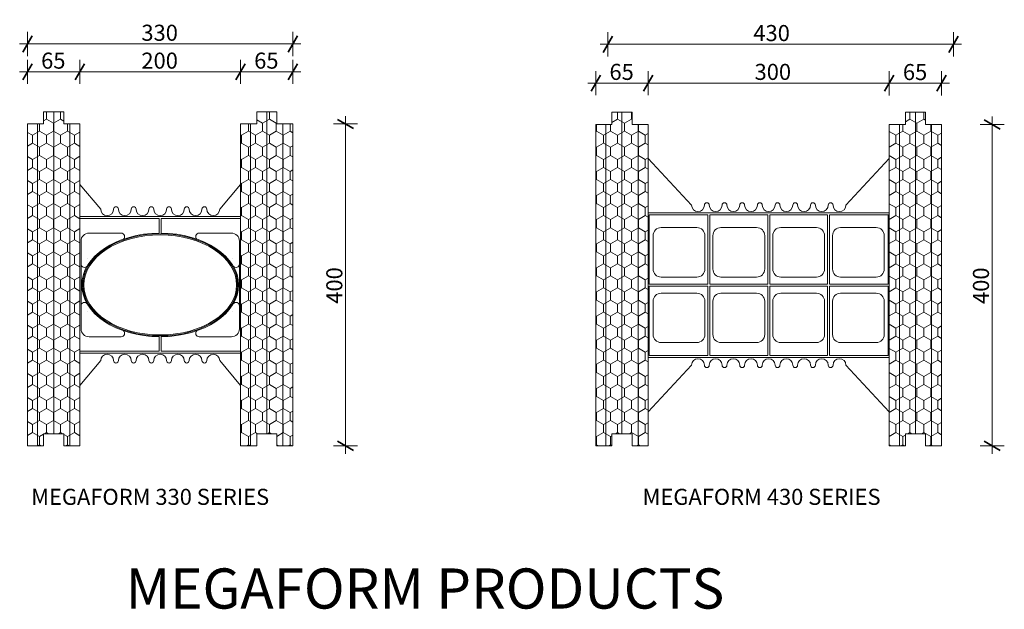
# Model space of a CAD drawing. Units: millimetres. Extents: x 63628 to 64853, y 107735 to 109135.
# Drawn here: x 63628 to 64853, y 107735 to 108469 of the extents above; entities that cross this region are included whole.
import ezdxf

# ---------------------------------------------------------------- set-up
doc = ezdxf.new("R2010")
doc.units = ezdxf.units.MM
doc.header["$MEASUREMENT"] = 0
for name, color, linetype, lineweight in [('200 Series Bridge_Pen_No__62', 9, 'Continuous', 18), ('280 Series Bridge_Pen_No__62', 9, 'Continuous', 18), ('300 Seried Bridge_Pen_No__62', 9, 'Continuous', 18), ('Aluminium joinery details_Pen_No__62', 9, 'Continuous', 18), ('Construction Details_Pen_No__2', 251, 'Continuous', 18), ('Construction Details_Pen_No__62', 9, 'Continuous', 18), ('Construction Details_Pen_No__82', 9, 'Continuous', 20), ('Doc_ Finishes_Pen_No__104', 254, 'Continuous', 13), ('Doc_ Finishes_Pen_No__2', 251, 'Continuous', 18), ('Doc_ Floor_Pen_No__1', 7, 'Continuous', 13), ('Doc_ Floor_Pen_No__45', 7, 'Continuous', 35), ('Doc_ Floor_Pen_No__62', 9, 'Continuous', 18), ('Doc_ Floor_Pen_No__85', 7, 'Continuous', 20), ('MegaForm Block Side_Pen_No__104', 254, 'Continuous', 13), ('MegaForm Block Side_Pen_No__2', 251, 'Continuous', 18), ('Text_Pen_No__41', 7, 'Continuous', 30)]:
    doc.layers.add(name, color=color, linetype=linetype, lineweight=lineweight)
doc.layers.add('Doc_ Floor', color=7, linetype='Continuous')
doc.styles.add('GENERATED_STYLE_1', font='txt')
doc.styles.add('GENERATED_STYLE_2', font='txt')
doc.dimstyles.new('GENERATED_STYLE__1', dxfattribs={"dimtxt": 20, "dimasz": 15.2, "dimexe": 0.18, "dimexo": 2, "dimgap": 0.09, "dimtad": 1, "dimtih": 1, "dimtoh": 1, "dimdec": 0, "dimzin": 0, "dimdsep": 46, "dimtxsty": 'GENERATED_STYLE_1', "dimblk": 'ARROWHEAD_2', "dimblk1": 'ARROWHEAD_2', "dimblk2": 'ARROWHEAD_2', "dimcen": 0.09, "dimclrd": 7, "dimclre": 7, "dimclrt": 7, "dimadec": 0, "dimazin": 0, "dimtfac": 1, "dimtdec": 4, "dimtmove": 0, "dimatfit": 3, "dimfxl": 0, "dimtolj": 1, "dimtzin": 0, "dimarcsym": 0})
doc.dimstyles.new('GENERATED_STYLE__2', dxfattribs={"dimtxt": 20, "dimasz": 15.2, "dimexe": 0.18, "dimexo": 2, "dimgap": 0.09, "dimtad": 1, "dimdec": 0, "dimzin": 0, "dimdsep": 46, "dimtxsty": 'GENERATED_STYLE_1', "dimblk": 'ARROWHEAD_2', "dimblk1": 'ARROWHEAD_2', "dimblk2": 'ARROWHEAD_2', "dimcen": 0.09, "dimclrd": 7, "dimclre": 7, "dimclrt": 7, "dimadec": 0, "dimazin": 0, "dimtfac": 1, "dimtdec": 4, "dimtmove": 0, "dimatfit": 3, "dimfxl": 0, "dimtolj": 1, "dimtzin": 0, "dimarcsym": 0})
doc.dimstyles.new('GENERATED_STYLE__3', dxfattribs={"dimtxt": 20, "dimasz": 15.2, "dimexe": 0.18, "dimexo": 2, "dimgap": 0.09, "dimtad": 1, "dimtih": 1, "dimtoh": 1, "dimdec": 0, "dimzin": 0, "dimdsep": 46, "dimtxsty": 'GENERATED_STYLE_1', "dimblk": 'ARROWHEAD_2', "dimblk1": 'ARROWHEAD_2', "dimblk2": 'ARROWHEAD_2', "dimcen": 0.09, "dimclrd": 7, "dimclre": 7, "dimclrt": 7, "dimadec": 0, "dimazin": 0, "dimtfac": 1, "dimtdec": 4, "dimtmove": 2, "dimatfit": 3, "dimfxl": 0, "dimtolj": 1, "dimtzin": 0, "dimarcsym": 0})
pattern_1 = [(90, (0, 0), (-17.320508, 0), [10, -20]), (90, (-8.66, 15), (-17.320508, 0), [10, -20]), (150, (-3e-14, 10), (8.660254, 15), [10, -20]), (150, (-17.32, 10), (8.660254, 15), [10, -20]), (210, (0, 0), (-8.660254, 15), [10, -20]), (210, (-17.32, -6e-14), (-8.660254, 15), [10, -20])]

# ---------------------------------------------------------------- blocks, each defined once
blk = doc.blocks.new('*D1')
at = {"layer": 'Doc_ Floor_Pen_No__45', "color": 7, "linetype": 'Continuous', "lineweight": 35}
for p, q in [((63643.7, 108413.9), (63632.1, 108393.9)), ((63708.7, 108413.9), (63697.1, 108393.9))]:
    blk.add_line(p, q, dxfattribs=at)
at = {"layer": 'Doc_ Floor_Pen_No__85', "color": 7, "linetype": 'Continuous', "lineweight": 20}
for p, q in [((63637.9, 108388.9), (63637.9, 108418.9)), ((63702.9, 108388.9), (63702.9, 108418.9)), ((63628.1, 108403.9), (63637.9, 108403.9)), ((63637.9, 108403.9), (63702.9, 108403.9))]:
    blk.add_line(p, q, dxfattribs=at)
at = {"layer": 'Doc_ Floor_Pen_No__1', "color": 7, "lineweight": 13, "insert": (63654.8, 108407.9), "char_height": 20, "attachment_point": 7, "style": 'GENERATED_STYLE_1'}
blk.add_mtext('{\\A1;65}', dxfattribs=at)
blk = doc.blocks.new('ARROWHEAD_2')
at = {"color": 0, "linetype": 'Continuous', "lineweight": 0}
for p, q in [((0, 0), (-1, 0)), ((-0.378, -0.655), (0.378, 0.655))]:
    blk.add_line(p, q, dxfattribs=at)
blk = doc.blocks.new('*D3')
at = {"layer": 'Doc_ Floor_Pen_No__45', "color": 7, "linetype": 'Continuous', "lineweight": 35}
for p, q in [((63708.7, 108413.9), (63697.1, 108393.9)), ((63908.7, 108413.9), (63897.1, 108393.9))]:
    blk.add_line(p, q, dxfattribs=at)
at = {"layer": 'Doc_ Floor_Pen_No__85', "color": 7, "linetype": 'Continuous', "lineweight": 20}
for p, q in [((63702.9, 108388.9), (63702.9, 108418.9)), ((63902.9, 108388.9), (63902.9, 108418.9)), ((63702.9, 108403.9), (63902.9, 108403.9))]:
    blk.add_line(p, q, dxfattribs=at)
at = {"layer": 'Doc_ Floor_Pen_No__1', "color": 7, "lineweight": 13, "insert": (63779.5, 108407.9), "char_height": 20, "attachment_point": 7, "style": 'GENERATED_STYLE_1'}
blk.add_mtext('{\\A1;200}', dxfattribs=at)
blk = doc.blocks.new('*D4')
at = {"layer": 'Doc_ Floor_Pen_No__45', "color": 7, "linetype": 'Continuous', "lineweight": 35}
for p, q in [((63908.7, 108413.9), (63897.1, 108393.9)), ((63962.1, 108393.9), (63973.7, 108413.9))]:
    blk.add_line(p, q, dxfattribs=at)
at = {"layer": 'Doc_ Floor_Pen_No__85', "color": 7, "linetype": 'Continuous', "lineweight": 20}
for p, q in [((63902.9, 108388.9), (63902.9, 108418.9)), ((63967.9, 108388.9), (63967.9, 108418.9)), ((63902.9, 108403.9), (63967.9, 108403.9)), ((63967.9, 108403.9), (63977.7, 108403.9))]:
    blk.add_line(p, q, dxfattribs=at)
at = {"layer": 'Doc_ Floor_Pen_No__1', "color": 7, "lineweight": 13, "insert": (63919.8, 108407.9), "char_height": 20, "attachment_point": 7, "style": 'GENERATED_STYLE_1'}
blk.add_mtext('{\\A1;65}', dxfattribs=at)
blk = doc.blocks.new('*D5')
at = {"layer": 'Doc_ Floor_Pen_No__45', "color": 7, "linetype": 'Continuous', "lineweight": 35}
for p, q in [((63643.7, 108448.6), (63632.1, 108428.6)), ((63962.1, 108428.6), (63973.7, 108448.6))]:
    blk.add_line(p, q, dxfattribs=at)
at = {"layer": 'Doc_ Floor_Pen_No__85', "color": 7, "linetype": 'Continuous', "lineweight": 20}
for p, q in [((63637.9, 108423.6), (63637.9, 108453.6)), ((63967.9, 108423.6), (63967.9, 108453.6)), ((63628.1, 108438.6), (63637.9, 108438.6)), ((63637.9, 108438.6), (63967.9, 108438.6)), ((63967.9, 108438.6), (63977.7, 108438.6))]:
    blk.add_line(p, q, dxfattribs=at)
at = {"layer": 'Doc_ Floor_Pen_No__1', "color": 7, "lineweight": 13, "insert": (63779.5, 108442.6), "char_height": 20, "attachment_point": 7, "style": 'GENERATED_STYLE_1'}
blk.add_mtext('{\\A1;330}', dxfattribs=at)
blk = doc.blocks.new('*D6')
at = {"layer": 'Doc_ Floor_Pen_No__45', "color": 7, "linetype": 'Continuous', "lineweight": 35}
for p, q in [((64043.5, 108333.3), (64023.5, 108344.8)), ((64023.5, 107944.3), (64043.5, 107932.8))]:
    blk.add_line(p, q, dxfattribs=at)
at = {"layer": 'Doc_ Floor_Pen_No__85', "color": 7, "linetype": 'Continuous', "lineweight": 20}
for p, q in [((64048.5, 108339.1), (64018.5, 108339.1)), ((64033.5, 108339.1), (64033.5, 108348.8)), ((64033.5, 107938.6), (64033.5, 108339.1)), ((64048.5, 107938.6), (64018.5, 107938.6)), ((64033.5, 107928.8), (64033.5, 107938.6))]:
    blk.add_line(p, q, dxfattribs=at)
at = {"layer": 'Doc_ Floor_Pen_No__1', "color": 7, "lineweight": 13, "insert": (64029.5, 108115.4), "char_height": 20, "attachment_point": 7, "rotation": 90, "style": 'GENERATED_STYLE_1'}
blk.add_mtext('{\\A1;400}', dxfattribs=at)
blk = doc.blocks.new('*D12')
at = {"layer": 'Doc_ Floor_Pen_No__45', "color": 7, "linetype": 'Continuous', "lineweight": 35}
for p, q in [((64365.6, 108448.2), (64354, 108428.2)), ((64784, 108428.2), (64795.6, 108448.2))]:
    blk.add_line(p, q, dxfattribs=at)
at = {"layer": 'Doc_ Floor_Pen_No__85', "color": 7, "linetype": 'Continuous', "lineweight": 20}
for p, q in [((64359.8, 108423.2), (64359.8, 108453.2)), ((64789.8, 108423.2), (64789.8, 108453.2)), ((64350, 108438.2), (64359.8, 108438.2)), ((64359.8, 108438.2), (64789.8, 108438.2)), ((64789.8, 108438.2), (64799.6, 108438.2))]:
    blk.add_line(p, q, dxfattribs=at)
at = {"layer": 'Doc_ Floor_Pen_No__1', "color": 7, "lineweight": 13, "insert": (64540.7, 108442.2), "char_height": 20, "attachment_point": 7, "style": 'GENERATED_STYLE_1'}
blk.add_mtext('{\\A1;430}', dxfattribs=at)
blk = doc.blocks.new('*D13')
at = {"layer": 'Doc_ Floor_Pen_No__45', "color": 7, "linetype": 'Continuous', "lineweight": 35}
for p, q in [((64847.8, 108332.8), (64827.8, 108344.3)), ((64827.8, 107944.3), (64847.8, 107932.8))]:
    blk.add_line(p, q, dxfattribs=at)
at = {"layer": 'Doc_ Floor_Pen_No__85', "color": 7, "linetype": 'Continuous', "lineweight": 20}
for p, q in [((64852.8, 108338.6), (64822.8, 108338.6)), ((64837.8, 108338.6), (64837.8, 108348.3)), ((64837.8, 107938.6), (64837.8, 108338.6)), ((64852.8, 107938.6), (64822.8, 107938.6)), ((64837.8, 107928.8), (64837.8, 107938.6))]:
    blk.add_line(p, q, dxfattribs=at)
at = {"layer": 'Doc_ Floor_Pen_No__1', "color": 7, "lineweight": 13, "insert": (64833.8, 108115.1), "char_height": 20, "attachment_point": 7, "rotation": 90, "style": 'GENERATED_STYLE_1'}
blk.add_mtext('{\\A1;400}', dxfattribs=at)
blk = doc.blocks.new('*D19')
at = {"layer": 'Doc_ Floor_Pen_No__45', "color": 7, "linetype": 'Continuous', "lineweight": 35}
for p, q in [((64415.6, 108399.9), (64404, 108379.9)), ((64704, 108379.9), (64715.6, 108399.9))]:
    blk.add_line(p, q, dxfattribs=at)
at = {"layer": 'Doc_ Floor_Pen_No__85', "color": 7, "linetype": 'Continuous', "lineweight": 20}
for p, q in [((64409.8, 108374.9), (64409.8, 108404.9)), ((64709.8, 108374.9), (64709.8, 108404.9)), ((64400, 108389.9), (64409.8, 108389.9)), ((64409.8, 108389.9), (64709.8, 108389.9)), ((64709.8, 108389.9), (64719.6, 108389.9))]:
    blk.add_line(p, q, dxfattribs=at)
at = {"layer": 'Doc_ Floor_Pen_No__1', "color": 7, "lineweight": 13, "insert": (64542.2, 108393.9), "char_height": 20, "attachment_point": 7, "style": 'GENERATED_STYLE_1'}
blk.add_mtext('{\\A1;300}', dxfattribs=at)
blk = doc.blocks.new('*D20')
at = {"layer": 'Doc_ Floor_Pen_No__45', "color": 7, "linetype": 'Continuous', "lineweight": 35}
for p, q in [((64350.6, 108399.9), (64339, 108379.9)), ((64404, 108379.9), (64415.6, 108399.9))]:
    blk.add_line(p, q, dxfattribs=at)
at = {"layer": 'Doc_ Floor_Pen_No__85', "color": 7, "linetype": 'Continuous', "lineweight": 20}
for p, q in [((64344.8, 108374.9), (64344.8, 108404.9)), ((64409.8, 108374.9), (64409.8, 108404.9)), ((64335, 108389.9), (64344.8, 108389.9)), ((64344.8, 108389.9), (64409.8, 108389.9)), ((64409.8, 108389.9), (64419.6, 108389.9))]:
    blk.add_line(p, q, dxfattribs=at)
at = {"layer": 'Doc_ Floor_Pen_No__1', "color": 7, "lineweight": 13, "insert": (64361.7, 108393.9), "char_height": 20, "attachment_point": 7, "style": 'GENERATED_STYLE_1'}
blk.add_mtext('{\\A1;65}', dxfattribs=at)
blk = doc.blocks.new('*D21')
at = {"layer": 'Doc_ Floor_Pen_No__45', "color": 7, "linetype": 'Continuous', "lineweight": 35}
for p, q in [((64715.6, 108399.7), (64704, 108379.7)), ((64769, 108379.7), (64780.6, 108399.7))]:
    blk.add_line(p, q, dxfattribs=at)
at = {"layer": 'Doc_ Floor_Pen_No__85', "color": 7, "linetype": 'Continuous', "lineweight": 20}
for p, q in [((64709.8, 108374.7), (64709.8, 108404.7)), ((64774.8, 108374.7), (64774.8, 108404.7)), ((64700, 108389.7), (64709.8, 108389.7)), ((64709.8, 108389.7), (64774.8, 108389.7)), ((64774.8, 108389.7), (64784.6, 108389.7))]:
    blk.add_line(p, q, dxfattribs=at)
at = {"layer": 'Doc_ Floor_Pen_No__1', "color": 7, "lineweight": 13, "insert": (64726.7, 108393.7), "char_height": 20, "attachment_point": 7, "style": 'GENERATED_STYLE_1'}
blk.add_mtext('{\\A1;65}', dxfattribs=at)

msp = doc.modelspace()

# ---------------------------------------------------------------- hatches: boundary and pattern name
at = {"layer": 'Doc_ Finishes_Pen_No__104', "linetype": 'Continuous', "lineweight": 13}
h = msp.add_hatch(dxfattribs=at)
h.set_pattern_fill('Styro_fill_small', color=254, style=0, pattern_type=2)
h.set_pattern_definition(pattern_1)
h.paths.add_polyline_path([(64344.8, 108338.6), (64364.8, 108338.6), (64364.8, 108353.6), (64389.8, 108353.6), (64389.8, 108338.6), (64409.8, 108338.6), (64409.8, 107938.6), (64389.8, 107938.6), (64389.8, 107953.6), (64364.8, 107953.6), (64364.8, 107938.6), (64344.8, 107938.6)])
h = msp.add_hatch(dxfattribs=at)
h.set_pattern_fill('Styro_fill_small', color=254, style=0, pattern_type=2)
h.set_pattern_definition(pattern_1)
h.paths.add_polyline_path([(64709.8, 108338.6), (64729.8, 108338.6), (64729.8, 108353.6), (64754.8, 108353.6), (64754.8, 108338.6), (64774.8, 108338.6), (64774.8, 107938.6), (64754.8, 107938.6), (64754.8, 107953.6), (64729.8, 107953.6), (64729.8, 107938.6), (64709.8, 107938.6)])
at = {"layer": 'MegaForm Block Side_Pen_No__104', "linetype": 'Continuous', "lineweight": 13}
h = msp.add_hatch(dxfattribs=at)
h.set_pattern_fill('Styro_fill_small', color=254, style=0, pattern_type=2)
h.set_pattern_definition(pattern_1)
h.paths.add_polyline_path([(63637.9, 108339.1), (63657.9, 108339.1), (63657.9, 108354.1), (63682.9, 108354.1), (63682.9, 108339.1), (63702.9, 108339.1), (63702.9, 107938.6), (63682.9, 107938.6), (63682.9, 107953.6), (63657.9, 107953.6), (63657.9, 107938.6), (63637.9, 107938.6)])
h = msp.add_hatch(dxfattribs=at)
h.set_pattern_fill('Styro_fill_small', color=254, style=0, pattern_type=2)
h.set_pattern_definition(pattern_1)
h.paths.add_polyline_path([(63902.9, 108339.1), (63922.9, 108339.1), (63922.9, 108354.1), (63947.9, 108354.1), (63947.9, 108339.1), (63967.9, 108339.1), (63967.9, 107938.6), (63947.9, 107938.6), (63947.9, 107953.6), (63922.9, 107953.6), (63922.9, 107938.6), (63902.9, 107938.6)])

# ---------------------------------------------------------------- linework, layer by layer
at = {"layer": '200 Series Bridge_Pen_No__62', "color": 9, "linetype": 'Continuous', "lineweight": 18}
for centre, radius, start, end in [((63736.9, 108233.1), 8, 180, 0), ((63747.9, 108233.1), 3, 0, 180), ((63758.9, 108233.1), 8, 180, 0), ((63769.9, 108233.1), 3, 0, 180), ((63780.9, 108233.1), 8, 180, 0), ((63791.9, 108233.1), 3, 0, 180), ((63802.9, 108233.1), 8, 180, 270), ((63802.9, 108233.1), 8, 270, 0), ((63813.9, 108233.1), 3, 0, 180), ((63824.9, 108233.1), 8, 180, 0), ((63835.9, 108233.1), 3, 0, 180), ((63846.9, 108233.1), 8, 180, 0), ((63857.9, 108233.1), 3, 0, 180), ((63868.9, 108233.1), 8, 180, 0), ((63714.4, 108193.3), 10, 90, 180), ((63891.4, 108193.3), 10, 0, 90), ((63709.1, 108174.7), 4.64, 324.6217, 325.5278), ((63896.7, 108174.7), 4.64, 214.4722, 215.3783), ((63708.7, 108164.8), 4.25, 178.794, 323.4535), ((63897.2, 108164.8), 4.25, 216.5465, 1.206), ((63708.7, 108112.8), 4.25, 36.5465, 181.206), ((63897.2, 108112.8), 4.25, 358.794, 143.4535), ((63709.1, 108103), 4.64, 34.4722, 35.3783), ((63896.7, 108103), 4.64, 144.6217, 145.5278), ((63714.4, 108084.3), 10, 180, 270), ((63891.4, 108084.3), 10, 270, 0), ((63736.9, 108044.6), 8, 0, 180), ((63747.9, 108044.6), 3, 180, 0), ((63758.9, 108044.6), 8, 0, 180), ((63769.9, 108044.6), 3, 180, 0), ((63780.9, 108044.6), 8, 0, 180), ((63791.9, 108044.6), 3, 180, 0), ((63802.9, 108044.6), 8, 90, 180), ((63802.9, 108044.6), 8, 0, 90), ((63813.9, 108044.6), 3, 180, 0), ((63824.9, 108044.6), 8, 0, 180), ((63835.9, 108044.6), 3, 180, 0), ((63846.9, 108044.6), 8, 0, 180), ((63857.9, 108044.6), 3, 180, 0), ((63868.9, 108044.6), 8, 0, 180)]:
    msp.add_arc(centre, radius, start, end, dxfattribs=at)
at = {"layer": '280 Series Bridge_Pen_No__62', "color": 9, "linetype": 'Continuous', "lineweight": 18}
for p, q in [((63702.9, 108263.8), (63702.9, 108138.8)), ((63702.9, 108263.8), (63728.9, 108233.1)), ((63902.9, 108263.8), (63876.9, 108233.1)), ((63902.9, 108263.8), (63902.9, 108138.8)), ((63777.9, 108223.8), (63702.9, 108223.8)), ((63776.7, 108221.3), (63702.9, 108221.3)), ((63776.7, 108221.3), (63801.7, 108221.3)), ((63777.9, 108223.8), (63802.9, 108223.8)), ((63801.7, 108221.3), (63801.7, 108203.3)), ((63827.9, 108223.8), (63802.9, 108223.8)), ((63829.2, 108221.3), (63804.1, 108221.3)), ((63804.1, 108221.3), (63804.1, 108203.3)), ((63827.9, 108223.8), (63902.9, 108223.8)), ((63829.2, 108221.3), (63902.9, 108221.3)), ((63714.4, 108203.3), (63754.4, 108203.3)), ((63891.4, 108203.3), (63851.4, 108203.3)), ((63704.4, 108185.5), (63704.4, 108193.3)), ((63901.4, 108185.5), (63901.4, 108193.3)), ((63704.4, 108160.3), (63704.4, 108185.5)), ((63901.4, 108160.3), (63901.4, 108185.5)), ((63704.4, 108138.8), (63704.4, 108168.8)), ((63901.4, 108138.8), (63901.4, 108168.8)), ((63702.9, 108013.8), (63702.9, 108138.8)), ((63704.4, 108138.8), (63704.4, 108108.8)), ((63901.4, 108138.8), (63901.4, 108108.8)), ((63902.9, 108013.8), (63902.9, 108138.8)), ((63704.4, 108117.3), (63704.4, 108092.1)), ((63901.4, 108117.3), (63901.4, 108092.1)), ((63704.4, 108092.1), (63704.4, 108084.3)), ((63901.4, 108092.1), (63901.4, 108084.3)), ((63714.4, 108074.3), (63754.4, 108074.3)), ((63801.7, 108056.3), (63801.7, 108074.3)), ((63804.1, 108056.3), (63804.1, 108074.3)), ((63891.4, 108074.3), (63851.4, 108074.3)), ((63776.7, 108056.3), (63702.9, 108056.3)), ((63776.7, 108056.3), (63801.7, 108056.3)), ((63829.2, 108056.3), (63804.1, 108056.3)), ((63829.2, 108056.3), (63902.9, 108056.3)), ((63777.9, 108053.8), (63702.9, 108053.8)), ((63702.9, 108013.8), (63728.9, 108044.6)), ((63777.9, 108053.8), (63802.9, 108053.8)), ((63827.9, 108053.8), (63802.9, 108053.8)), ((63827.9, 108053.8), (63902.9, 108053.8)), ((63902.9, 108013.8), (63876.9, 108044.6))]:
    msp.add_line(p, q, dxfattribs=at)
at = {"layer": '300 Seried Bridge_Pen_No__62', "color": 9, "linetype": 'Continuous', "lineweight": 18}
for centre, radius, start, end in [((64482.8, 108238.1), 3, 0, 180), ((64504.8, 108238.1), 3, 0, 180), ((64526.8, 108238.1), 3, 0, 180), ((64548.8, 108238.1), 3, 0, 180), ((64570.8, 108238.1), 3, 0, 180), ((64592.8, 108238.1), 3, 0, 180), ((64614.8, 108238.1), 3, 0, 180), ((64636.8, 108238.1), 3, 0, 180), ((64471.8, 108238.1), 8, 180, 0), ((64493.8, 108238.1), 8, 180, 0), ((64515.8, 108238.1), 8, 180, 0), ((64537.8, 108238.1), 8, 180, 0), ((64559.8, 108238.1), 8, 180, 270), ((64559.8, 108238.1), 8, 270, 0), ((64581.8, 108238.1), 8, 180, 0), ((64603.8, 108238.1), 8, 180, 0), ((64625.8, 108238.1), 8, 180, 0), ((64647.8, 108238.1), 8, 180, 0), ((64471.8, 108039), 8, 0, 180), ((64493.8, 108039), 8, 0, 180), ((64515.8, 108039), 8, 0, 180), ((64537.8, 108039), 8, 0, 180), ((64559.8, 108039), 8, 90, 180), ((64559.8, 108039), 8, 0, 90), ((64581.8, 108039), 8, 0, 180), ((64603.8, 108039), 8, 0, 180), ((64625.8, 108039), 8, 0, 180), ((64647.8, 108039), 8, 0, 180), ((64482.8, 108039), 3, 180, 0), ((64504.8, 108039), 3, 180, 0), ((64526.8, 108039), 3, 180, 0), ((64548.8, 108039), 3, 180, 0), ((64570.8, 108039), 3, 180, 0), ((64592.8, 108039), 3, 180, 0), ((64614.8, 108039), 3, 180, 0), ((64636.8, 108039), 3, 180, 0)]:
    msp.add_arc(centre, radius, start, end, dxfattribs=at)
at = {"layer": 'Aluminium joinery details_Pen_No__62', "color": 9, "linetype": 'Continuous', "lineweight": 18}
for p, q in [((64364.8, 108338.6), (64364.8, 108353.6)), ((64364.8, 108353.6), (64389.8, 108353.6)), ((64389.8, 108338.6), (64389.8, 108353.6)), ((64729.8, 108338.6), (64729.8, 108353.6)), ((64729.8, 108353.6), (64754.8, 108353.6)), ((64729.8, 108338.6), (64729.8, 108353.6)), ((64729.8, 108353.6), (64754.8, 108353.6)), ((64754.8, 108338.6), (64754.8, 108353.6)), ((64754.8, 108338.6), (64754.8, 108353.6)), ((64344.8, 108338.6), (64344.8, 107938.6)), ((64344.8, 108338.6), (64364.8, 108338.6)), ((64344.8, 108338.6), (64364.8, 108338.6)), ((64344.8, 108338.6), (64364.8, 108338.6)), ((64389.8, 108338.6), (64409.8, 108338.6)), ((64409.8, 108338.6), (64409.8, 107938.6)), ((64709.8, 108338.6), (64709.8, 107938.6)), ((64709.8, 108338.6), (64729.8, 108338.6)), ((64709.8, 108338.6), (64729.8, 108338.6)), ((64709.8, 108338.6), (64729.8, 108338.6)), ((64709.8, 108338.6), (64709.8, 107938.6)), ((64709.8, 108338.6), (64729.8, 108338.6)), ((64709.8, 108338.6), (64729.8, 108338.6)), ((64709.8, 108338.6), (64729.8, 108338.6)), ((64754.8, 108338.6), (64774.8, 108338.6)), ((64754.8, 108338.6), (64774.8, 108338.6)), ((64774.8, 108338.6), (64774.8, 107938.6)), ((64774.8, 108338.6), (64774.8, 107938.6)), ((64364.8, 107938.6), (64364.8, 107953.6)), ((64364.8, 107953.6), (64389.8, 107953.6)), ((64389.8, 107938.6), (64389.8, 107953.6)), ((64729.8, 107938.6), (64729.8, 107953.6)), ((64729.8, 107953.6), (64754.8, 107953.6)), ((64729.8, 107938.6), (64729.8, 107953.6)), ((64729.8, 107953.6), (64754.8, 107953.6)), ((64754.8, 107938.6), (64754.8, 107953.6)), ((64754.8, 107938.6), (64754.8, 107953.6)), ((64344.8, 107938.6), (64364.8, 107938.6)), ((64344.8, 107938.6), (64364.8, 107938.6)), ((64389.8, 107938.6), (64409.8, 107938.6)), ((64709.8, 107938.6), (64729.8, 107938.6)), ((64709.8, 107938.6), (64729.8, 107938.6)), ((64709.8, 107938.6), (64729.8, 107938.6)), ((64709.8, 107938.6), (64729.8, 107938.6)), ((64754.8, 107938.6), (64774.8, 107938.6)), ((64754.8, 107938.6), (64774.8, 107938.6))]:
    msp.add_line(p, q, dxfattribs=at)
at = {"layer": 'Construction Details_Pen_No__2', "color": 251, "linetype": 'Continuous', "lineweight": 18}
for p, q in [((63670.4, 108354.1), (63670.4, 107954.1)), ((63935.4, 108354.1), (63935.4, 107954.1)), ((64377.3, 108353.6), (64377.3, 107953.6)), ((64742.3, 108353.6), (64742.3, 107953.6)), ((63650.4, 108339.1), (63650.4, 107939.1)), ((63690.4, 108339.1), (63690.4, 107939.1)), ((63915.4, 108339.1), (63915.4, 107939.1)), ((63955.4, 108339.1), (63955.4, 107939.1)), ((64357.3, 108338.6), (64357.3, 107938.6)), ((64397.3, 108338.6), (64397.3, 107938.6)), ((64722.3, 108338.6), (64722.3, 107938.6)), ((64762.3, 108338.6), (64762.3, 107938.6))]:
    msp.add_line(p, q, dxfattribs=at)
at = {"layer": 'Construction Details_Pen_No__62', "color": 9, "linetype": 'Continuous', "lineweight": 18}
for p, q in [((64409.8, 108296.1), (64463.8, 108238.1)), ((64409.8, 108296.1), (64409.8, 108138.6)), ((64709.8, 108296.1), (64655.8, 108238.1)), ((64709.8, 108296.1), (64709.8, 108138.6)), ((64774.8, 108296.1), (64774.8, 108138.6)), ((64559.8, 108228.6), (64409.8, 108228.6)), ((64559.8, 108228.6), (64709.8, 108228.6)), ((64411, 108183.6), (64411, 108226.1)), ((64484.2, 108226.1), (64411, 108226.1)), ((64484.2, 108226.1), (64484.2, 108139.9)), ((64558.5, 108226.1), (64486.7, 108226.1)), ((64486.7, 108226.1), (64486.7, 108139.9)), ((64558.5, 108226.1), (64558.5, 108139.9)), ((64561, 108226.1), (64561, 108139.9)), ((64590.6, 108226.1), (64561, 108226.1)), ((64590.6, 108226.1), (64632.9, 108226.1)), ((64632.9, 108226.1), (64632.9, 108139.9)), ((64635.4, 108226.1), (64635.4, 108139.9)), ((64635.4, 108226.1), (64709.8, 108226.1)), ((64708.5, 108183.6), (64708.5, 108226.1)), ((64470.4, 108210.1), (64426, 108210.1)), ((64544.8, 108210.1), (64500.4, 108210.1)), ((64574.8, 108210.1), (64619.2, 108210.1)), ((64649.2, 108210.1), (64693.5, 108210.1)), ((64416, 108178.5), (64416, 108200.1)), ((64480.4, 108183.6), (64480.4, 108200.1)), ((64490.4, 108200.1), (64490.4, 108163.6)), ((64490.4, 108183.6), (64490.4, 108200.1)), ((64554.8, 108183.6), (64554.8, 108200.1)), ((64564.8, 108183.6), (64564.8, 108200.1)), ((64629.2, 108200.1), (64629.2, 108163.6)), ((64629.2, 108183.6), (64629.2, 108200.1)), ((64639.2, 108183.6), (64639.2, 108200.1)), ((64703.5, 108178.5), (64703.5, 108200.1)), ((64411, 108183.6), (64411, 108139.9)), ((64416, 108178.5), (64416, 108163.6)), ((64480.4, 108183.6), (64480.4, 108163.6)), ((64554.8, 108183.6), (64554.8, 108163.6)), ((64564.8, 108183.6), (64564.8, 108163.6)), ((64639.2, 108183.6), (64639.2, 108163.6)), ((64703.5, 108178.5), (64703.5, 108163.6)), ((64708.5, 108183.6), (64708.5, 108139.9)), ((64416, 108163.6), (64416, 108158.6)), ((64480.4, 108163.6), (64480.4, 108158.6)), ((64490.4, 108163.6), (64490.4, 108158.6)), ((64554.8, 108164.9), (64554.8, 108158.6)), ((64564.8, 108163.6), (64564.8, 108158.6)), ((64629.2, 108164.9), (64629.2, 108158.6)), ((64639.2, 108163.6), (64639.2, 108158.6)), ((64703.5, 108163.6), (64703.5, 108158.6)), ((64470.4, 108148.6), (64426, 108148.6)), ((64544.8, 108148.6), (64500.4, 108148.6)), ((64574.8, 108148.6), (64619.2, 108148.6)), ((64649.2, 108148.6), (64693.5, 108148.6)), ((64409.8, 107981), (64409.8, 108138.6)), ((64484.2, 108139.9), (64411, 108139.9)), ((64411, 108093.5), (64411, 108137.2)), ((64484.2, 108137.2), (64411, 108137.2)), ((64484.2, 108051), (64484.2, 108137.2)), ((64558.5, 108139.9), (64486.7, 108139.9)), ((64558.5, 108137.2), (64486.7, 108137.2)), ((64486.7, 108051), (64486.7, 108137.2)), ((64558.5, 108051), (64558.5, 108137.2)), ((64561, 108139.9), (64632.9, 108139.9)), ((64561, 108051), (64561, 108137.2)), ((64561, 108137.2), (64632.9, 108137.2)), ((64632.9, 108051), (64632.9, 108137.2)), ((64635.4, 108139.9), (64708.5, 108139.9)), ((64635.4, 108051), (64635.4, 108137.2)), ((64635.4, 108137.2), (64708.5, 108137.2)), ((64708.5, 108093.5), (64708.5, 108137.2)), ((64709.8, 107981), (64709.8, 108138.6)), ((64774.8, 107981), (64774.8, 108138.6)), ((64416, 108118.5), (64416, 108113.5)), ((64470.4, 108128.5), (64426, 108128.5)), ((64480.4, 108118.5), (64480.4, 108113.5)), ((64490.4, 108118.5), (64490.4, 108113.5)), ((64544.8, 108128.5), (64500.4, 108128.5)), ((64554.8, 108118.5), (64554.8, 108113.5)), ((64564.8, 108118.5), (64564.8, 108113.5)), ((64574.8, 108128.5), (64619.2, 108128.5)), ((64629.2, 108118.5), (64629.2, 108113.5)), ((64639.2, 108118.5), (64639.2, 108113.5)), ((64649.2, 108128.5), (64693.5, 108128.5)), ((64703.5, 108118.5), (64703.5, 108113.5)), ((64416, 108098.6), (64416, 108113.5)), ((64480.4, 108093.5), (64480.4, 108113.5)), ((64490.4, 108077), (64490.4, 108113.5)), ((64554.8, 108093.5), (64554.8, 108113.5)), ((64564.8, 108093.5), (64564.8, 108113.5)), ((64629.2, 108077), (64629.2, 108113.5)), ((64639.2, 108093.5), (64639.2, 108113.5)), ((64703.5, 108098.6), (64703.5, 108113.5)), ((64411, 108093.5), (64411, 108051)), ((64416, 108098.6), (64416, 108077)), ((64480.4, 108093.5), (64480.4, 108077)), ((64490.4, 108093.5), (64490.4, 108077)), ((64554.8, 108093.5), (64554.8, 108077)), ((64564.8, 108093.5), (64564.8, 108077)), ((64629.2, 108093.5), (64629.2, 108077)), ((64639.2, 108093.5), (64639.2, 108077)), ((64703.5, 108098.6), (64703.5, 108077)), ((64708.5, 108093.5), (64708.5, 108051)), ((64470.4, 108067), (64426, 108067)), ((64544.8, 108067), (64500.4, 108067)), ((64574.8, 108067), (64619.2, 108067)), ((64649.2, 108067), (64693.5, 108067)), ((64559.8, 108048.5), (64409.8, 108048.5)), ((64484.2, 108051), (64411, 108051)), ((64558.5, 108051), (64486.7, 108051)), ((64559.8, 108048.5), (64709.8, 108048.5)), ((64590.6, 108051), (64561, 108051)), ((64590.6, 108051), (64632.9, 108051)), ((64635.4, 108051), (64708.5, 108051)), ((64409.8, 107981), (64463.8, 108039)), ((64709.8, 107981), (64655.8, 108039))]:
    msp.add_line(p, q, dxfattribs=at)
for centre, start, end in [((64426, 108200.1), 90, 180), ((64470.4, 108200.1), 0, 90), ((64544.8, 108200.1), 0, 90), ((64574.8, 108200.1), 90, 180), ((64619.2, 108200.1), 0, 90), ((64649.2, 108200.1), 90, 180), ((64693.5, 108200.1), 0, 90), ((64426, 108158.6), 180, 270), ((64470.4, 108158.6), 270, 0), ((64500.4, 108158.6), 180, 270), ((64544.8, 108158.6), 270, 0), ((64574.8, 108158.6), 180, 270), ((64649.2, 108158.6), 180, 270), ((64693.5, 108158.6), 270, 0), ((64426, 108118.5), 90, 180), ((64470.4, 108118.5), 0, 90), ((64500.4, 108118.5), 90, 180), ((64544.8, 108118.5), 0, 90), ((64574.8, 108118.5), 90, 180), ((64619.2, 108118.5), 0, 90), ((64649.2, 108118.5), 90, 180), ((64693.5, 108118.5), 0, 90), ((64426, 108077), 180, 270), ((64470.4, 108077), 270, 0), ((64500.4, 108077), 180, 270), ((64544.8, 108077), 270, 0), ((64574.8, 108077), 180, 270), ((64619.2, 108077), 270, 0), ((64649.2, 108077), 180, 270), ((64693.5, 108077), 270, 0)]:
    msp.add_arc(centre, 10, start, end, dxfattribs=at)
at = {"layer": 'Construction Details_Pen_No__82', "color": 9, "linetype": 'Continuous', "lineweight": 20}
for centre, start, end in [((64500.4, 108200.1), 90, 180), ((64619.2, 108158.6), 270, 0)]:
    msp.add_arc(centre, 10, start, end, dxfattribs=at)
at = {"layer": 'Doc_ Finishes_Pen_No__2', "color": 251, "linetype": 'Continuous', "lineweight": 18, "flags": 128}
for points in [[(64344.8, 108338.6), (64364.8, 108338.6), (64364.8, 108353.6), (64389.8, 108353.6), (64389.8, 108338.6), (64409.8, 108338.6), (64409.8, 107938.6), (64389.8, 107938.6), (64389.8, 107953.6), (64364.8, 107953.6), (64364.8, 107938.6), (64344.8, 107938.6)], [(64709.8, 108338.6), (64729.8, 108338.6), (64729.8, 108353.6), (64754.8, 108353.6), (64754.8, 108338.6), (64774.8, 108338.6), (64774.8, 107938.6), (64754.8, 107938.6), (64754.8, 107953.6), (64729.8, 107953.6), (64729.8, 107938.6), (64709.8, 107938.6)]]:
    msp.add_lwpolyline(points, close=True, dxfattribs=at)
at = {"layer": 'Doc_ Floor_Pen_No__62', "color": 9, "linetype": 'Continuous', "lineweight": 18}
for centre, start, end in [((63754.4, 108199), 310.1324, 90), ((63851.4, 108199), 90, 229.8676), ((63754.4, 108078.6), 270, 49.8676), ((63851.4, 108078.6), 130.1324, 270)]:
    msp.add_arc(centre, 4.27, start, end, dxfattribs=at)
for major_axis, ratio, start_param, end_param in [((-97.5, 0), 0.661538, 4.724438, 6.283185), ((-96.3, 0), 0.659915, 4.712389, 6.283185), ((96.3, 0), 0.659915, 0, 1.570796), ((97.5, 0), 0.661538, 0, 1.558747), ((-95, 0), 0.65544, 4.712389, 6.283185), ((95, 0), 0.65544, 0, 1.570796), ((97.5, 0), 0.661538, 3.141593, 4.70034), ((96.3, 0), 0.659915, 3.141593, 4.712389), ((95, 0), 0.65544, 3.141593, 4.712389), ((96.3, 0), 0.659915, 4.712389, 6.283185), ((95, 0), 0.65544, 4.712389, 6.283185), ((97.5, 0), 0.661538, 4.724438, 6.283185)]:
    msp.add_ellipse((63802.9, 108138.8), major_axis=major_axis, ratio=ratio, start_param=start_param, end_param=end_param, dxfattribs=at)
at = {"layer": 'MegaForm Block Side_Pen_No__2', "color": 251, "linetype": 'Continuous', "lineweight": 18, "flags": 128}
for points in [[(63637.9, 108339.1), (63657.9, 108339.1), (63657.9, 108354.1), (63682.9, 108354.1), (63682.9, 108339.1), (63702.9, 108339.1), (63702.9, 107938.6), (63682.9, 107938.6), (63682.9, 107953.6), (63657.9, 107953.6), (63657.9, 107938.6), (63637.9, 107938.6)], [(63902.9, 108339.1), (63922.9, 108339.1), (63922.9, 108354.1), (63947.9, 108354.1), (63947.9, 108339.1), (63967.9, 108339.1), (63967.9, 107938.6), (63947.9, 107938.6), (63947.9, 107953.6), (63922.9, 107953.6), (63922.9, 107938.6), (63902.9, 107938.6)]]:
    msp.add_lwpolyline(points, close=True, dxfattribs=at)

# ---------------------------------------------------------------- texts
at = {"layer": 'Text_Pen_No__41', "color": 7, "linetype": 'Continuous', "lineweight": 30, "attachment_point": 1, "style": 'GENERATED_STYLE_2'}
for s, insert, char_height in [('{\\A1;MEGAFORM 330 SERIES}', (63642.4, 107885.1), 20), ('{\\A1;MEGAFORM 430 SERIES}', (64402.9, 107885.1), 20), ('{\\A1;MEGAFORM PRODUCTS}', (63760, 107786), 50)]:
    msp.add_mtext(s, dxfattribs=dict(at, insert=insert, char_height=char_height))

# ---------------------------------------------------------------- dimensions: what is measured, and where the dimension line sits
at = {"layer": 'Doc_ Floor', "color": 7, "linetype": 'Continuous', "lineweight": 20}
for base, p1, p2, dimstyle, picture, middle in [((63967.9, 108438.6), (63637.9, 108339.1), (63967.9, 108339.1), 'GENERATED_STYLE__1', '*D5', (63802.4, 108452.6)), ((64789.8, 108438.2), (64359.8, 108334.9), (64789.8, 108333.1), 'GENERATED_STYLE__3', '*D12', (64563.5, 108452.2)), ((63702.9, 108403.9), (63637.9, 108339.1), (63702.9, 108339.1), 'GENERATED_STYLE__1', '*D1', (63670, 108417.9)), ((63902.9, 108403.9), (63702.9, 108339.1), (63902.9, 108292.6), 'GENERATED_STYLE__1', '*D3', (63802.4, 108417.9)), ((63967.9, 108403.9), (63902.9, 108292.6), (63967.9, 108339.1), 'GENERATED_STYLE__1', '*D4', (63935, 108417.9)), ((64409.8, 108389.9), (64344.8, 108338.6), (64409.8, 108338.6), 'GENERATED_STYLE__1', '*D20', (64376.9, 108403.9)), ((64709.8, 108389.9), (64409.8, 108338.6), (64709.8, 108338.6), 'GENERATED_STYLE__3', '*D19', (64565, 108403.9)), ((64774.8, 108389.7), (64709.8, 108338.6), (64774.8, 108338.6), 'GENERATED_STYLE__1', '*D21', (64741.9, 108403.7))]:
    dim = msp.add_linear_dim(base=base, p1=p1, p2=p2, dimstyle=dimstyle, dxfattribs=at)
    dim.commit()
    dim.dimension.update_dxf_attribs({"geometry": picture, "text_midpoint": middle, "dimtype": 160})
for base, p1, p2, picture, middle in [((64033.5206, 108339.0537), (63967.921, 107938.5599), (63967.921, 108339.0537), '*D6', (64019.5206, 108138.2421)), ((64837.8, 108338.6), (64774.8, 107938.6), (64774.8, 108338.6), '*D13', (64823.8, 108138))]:
    dim = msp.add_linear_dim(base=base, p1=p1, p2=p2, angle=90, dimstyle='GENERATED_STYLE__2', dxfattribs=at)
    dim.commit()
    dim.dimension.update_dxf_attribs({"geometry": picture, "text_midpoint": middle, "dimtype": 160, "text_rotation": 90})

doc.saveas('drawing.dxf')
